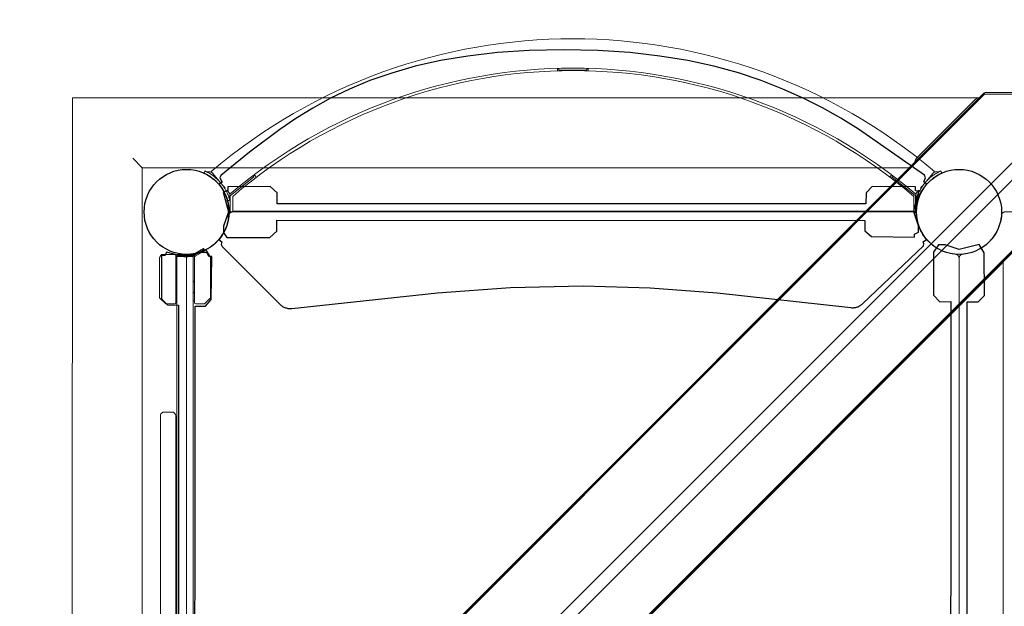
# Model space of a CAD drawing. Units: millimetres. Extents: x -2431 to 4030, y -4039 to 4685.
# Drawn here: x -216 to 1059, y 490 to 1249 of the extents above; entities that cross this region are included whole.
import ezdxf

# ---------------------------------------------------------------- set-up
doc = ezdxf.new("R2010")
doc.units = ezdxf.units.MM
doc.header["$LTSCALE"] = 500
doc.layers.add('HAGS-DIM', color=7, linetype='Continuous')
doc.layers.add('HAGS-PLAN', color=2, linetype='Continuous')
doc.styles.add('HAGS-DIM', font='txt.shx', dxfattribs={"height": 300})
doc.dimstyles.new('HAGS-DIM2', dxfattribs={"dimtxt": 300, "dimasz": 250, "dimexe": 200, "dimexo": 500, "dimgap": 50, "dimtad": 0, "dimdec": 1, "dimlfac": 0.001, "dimzin": 0, "dimdsep": 46, "dimtxsty": 'HAGS-DIM', "dimblk1": 'CLOSED', "dimblk2": 'CLOSED', "dimsah": 1, "dimcen": 2.5, "dimse1": 1, "dimse2": 1, "dimclrd": 2, "dimclre": 2, "dimclrt": 7, "dimadec": 0, "dimazin": 0, "dimtfac": 1, "dimtdec": 1, "dimtix": 1, "dimtmove": 0, "dimatfit": 3, "dimldrblk": 'CLOSED', "dimfxl": 1, "dimtolj": 1, "dimtzin": 0, "dimarcsym": 0})

# ---------------------------------------------------------------- blocks, each defined once
blk = doc.blocks.new('_CLOSED')
at = {"color": 0, "linetype": 'ByBlock'}
for p, q in [((-1, 0.1667), (0, 0)), ((-1, 0.1667), (-1, -0.1667)), ((0, 0), (-1, -0.1667)), ((0, 0), (-1, 0))]:
    blk.add_line(p, q, dxfattribs=at)
blk = doc.blocks.new('*D18')
at = {"layer": 'DEFPOINTS', "color": 0, "transparency": 16777216}
for p in [(1453.2, 3289.6), (-2233.7, -4038.8), (1515.8, -4038.8)]:
    blk.add_point(p, dxfattribs=at)
at = {"layer": 'HAGS-DIM', "color": 2, "lineweight": -2, "transparency": 16777216}
for p, q in [((-2233.7, 3039.6), (-2233.7, 500.2)), ((-2233.7, -3788.8), (-2233.7, -199.8))]:
    blk.add_line(p, q, dxfattribs=at)
at = {"layer": 'HAGS-DIM', "color": 2, "lineweight": -2, "transparency": 16777216, "xscale": 250, "yscale": 250, "zscale": 250}
for p, rotation in [((-2233.7, 3289.6), 90), ((-2233.7, -4038.8), 270)]:
    blk.add_blockref('_CLOSED', p, dxfattribs=dict(at, rotation=rotation))
at = {"layer": 'HAGS-DIM', "color": 7, "transparency": 16777216, "insert": (-2233.7, 150.2), "char_height": 300, "attachment_point": 5, "rotation": 90, "style": 'HAGS-DIM'}
blk.add_mtext('\\A1;7.3', dxfattribs=at)
blk = doc.blocks.new('*D19')
at = {"layer": 'DEFPOINTS', "color": 0, "transparency": 16777216}
for p in [(4029.5, 4488.4), (4029.5, 545.6), (-1596, 504.8)]:
    blk.add_point(p, dxfattribs=at)
at = {"layer": 'HAGS-DIM', "color": 2, "lineweight": -2, "transparency": 16777216}
for p, q in [((-1346, 4488.4), (832.1, 4488.4)), ((3779.5, 4488.4), (1532.1, 4488.4))]:
    blk.add_line(p, q, dxfattribs=at)
at = {"layer": 'HAGS-DIM', "color": 2, "lineweight": -2, "transparency": 16777216, "xscale": 250, "yscale": 250, "zscale": 250, "rotation": 180}
blk.add_blockref('_CLOSED', (-1596, 4488.4), dxfattribs=at)
at = {"layer": 'HAGS-DIM', "color": 2, "lineweight": -2, "transparency": 16777216, "xscale": 250, "yscale": 250, "zscale": 250}
blk.add_blockref('_CLOSED', (4029.5, 4488.4), dxfattribs=at)
at = {"layer": 'HAGS-DIM', "color": 7, "transparency": 16777216, "insert": (1182.1, 4488.4), "char_height": 300, "attachment_point": 5, "style": 'HAGS-DIM'}
blk.add_mtext('\\A1;5.6', dxfattribs=at)
blk = doc.blocks.new('*D20')
at = {"layer": 'DEFPOINTS', "color": 0, "transparency": 16777216}
for p in [(2062.9, 4066.4), (-147.4, 688.1, 3200.1), (2062.9, 688.1, 3200.1)]:
    blk.add_point(p, dxfattribs=at)
at = {"layer": 'HAGS-DIM', "color": 2, "lineweight": -2, "transparency": 16777216}
for p, q in [((102.6, 4066.4), (819.2, 4066.4)), ((1812.9, 4066.4), (1519.2, 4066.4))]:
    blk.add_line(p, q, dxfattribs=at)
at = {"layer": 'HAGS-DIM', "color": 2, "lineweight": -2, "transparency": 16777216, "xscale": 250, "yscale": 250, "zscale": 250, "rotation": 180}
blk.add_blockref('_CLOSED', (-147.4, 4066.4), dxfattribs=at)
at = {"layer": 'HAGS-DIM', "color": 2, "lineweight": -2, "transparency": 16777216, "xscale": 250, "yscale": 250, "zscale": 250}
blk.add_blockref('_CLOSED', (2062.9, 4066.4), dxfattribs=at)
at = {"layer": 'HAGS-DIM', "color": 7, "transparency": 16777216, "insert": (1169.2, 4066.4), "char_height": 300, "attachment_point": 5, "style": 'HAGS-DIM'}
blk.add_mtext('\\A1;2.2', dxfattribs=at)
blk = doc.blocks.new('*D21')
at = {"layer": 'DEFPOINTS', "color": 0, "transparency": 16777216}
for p in [(-1832.5, 1714.6), (1502, 1714.6), (1500, -1991.6, 336.5)]:
    blk.add_point(p, dxfattribs=at)
at = {"layer": 'HAGS-DIM', "color": 2, "lineweight": -2, "transparency": 16777216}
for p, q in [((-1832.5, 1464.6), (-1832.5, 493.5)), ((-1832.5, -1741.6), (-1832.5, -206.5))]:
    blk.add_line(p, q, dxfattribs=at)
at = {"layer": 'HAGS-DIM', "color": 2, "lineweight": -2, "transparency": 16777216, "xscale": 250, "yscale": 250, "zscale": 250}
for p, rotation in [((-1832.5, 1714.6), 90), ((-1832.5, -1991.6), 270)]:
    blk.add_blockref('_CLOSED', p, dxfattribs=dict(at, rotation=rotation))
at = {"layer": 'HAGS-DIM', "color": 7, "transparency": 16777216, "insert": (-1832.5, 143.5), "char_height": 300, "attachment_point": 5, "rotation": 90, "style": 'HAGS-DIM'}
blk.add_mtext('\\A1;3.7', dxfattribs=at)
blk = doc.blocks.new('8046289_top')
at = {"layer": 'HAGS-PLAN', "linetype": 'Continuous', "lineweight": 0}
for p, q in [((59.8, 1000), (940.2, 1000)), ((0, 59.8), (0, 940.2)), ((1000, 940.2), (1000, 59.8)), ((940.2, 0), (59.8, 0))]:
    blk.add_line(p, q, dxfattribs=at)
for centre, start, end in [((0, 1000), 321.961, 354.7841), ((1000, 1000), 185.2159, 218.039), ((0, 1000), 275.2159, 308.039), ((1000, 1000), 231.961, 264.7841), ((0, 0), 51.961, 84.7841), ((1000, 0), 95.2159, 128.039), ((0, 0), 5.2159, 38.039), ((1000, 0), 141.961, 174.7841)]:
    blk.add_arc(centre, 55, start, end, dxfattribs=at)
for points in [[(54.8, 995.4), (55, 998.1), (57.1, 1000), (59.8, 1000)], [(945.2, 995.4), (945, 998.1), (942.9, 1000), (940.2, 1000)], [(4.6, 945.2), (1.9, 945), (0, 942.9), (0, 940.2)], [(1000, 940.2), (1000, 942.9), (998.1, 945), (995.4, 945.2)], [(4.6, 54.8), (1.9, 55), (0, 57.1), (0, 59.8)], [(1000, 59.8), (1000, 57.1), (998.1, 55), (995.4, 54.8)], [(54.8, 4.6), (55, 1.9), (57.1, 0), (59.8, 0)], [(945.2, 4.6), (945, 1.9), (942.9, 0), (940.2, 0)]]:
    blk.add_rational_spline(points, [1, 0.823986714796, 0.823986714796, 1], degree=3, dxfattribs=at)
for points in [[(54.8, 995), (54.8, 995.1), (54.8, 995.3), (54.8, 995.4)], [(945.2, 995.4), (945.2, 995.3), (945.2, 995.1), (945.2, 995)], [(4.6, 945.2), (4.7, 945.2), (4.9, 945.2), (5, 945.2)], [(995, 945.2), (995.1, 945.2), (995.3, 945.2), (995.4, 945.2)], [(5, 54.8), (4.9, 54.8), (4.7, 54.8), (4.6, 54.8)], [(995.4, 54.8), (995.3, 54.8), (995.1, 54.8), (995, 54.8)], [(54.8, 4.6), (54.8, 4.7), (54.8, 4.9), (54.8, 5)], [(945.2, 5), (945.2, 4.9), (945.2, 4.7), (945.2, 4.6)]]:
    blk.add_open_spline(points, degree=3, dxfattribs=at)
for points, knots in [([(33.9, 956.7), (34.5, 957.2), (35.1, 957.6), (35.9, 958.4), (36.2, 958.6), (36.7, 959), (37, 959.3), (37.4, 959.7), (37.7, 959.9), (38.1, 960.3), (38.2, 960.5), (38.6, 960.8), (38.7, 960.9), (38.8, 961), (38.8, 961.1), (38.9, 961.1), (38.9, 961.1), (38.9, 961.1)], [0, 0, 0, 0, 0.002283218, 0.002283218, 0.003424826, 0.003424826, 0.004566435, 0.004566435, 0.005708044, 0.005708044, 0.006849653, 0.006849653, 0.007991262, 0.007991262, 0.008562066, 0.008562066, 0.00913287, 0.00913287, 0.00913287, 0.00913287]), ([(38.9, 961.1), (38.9, 961.1), (38.9, 961.2), (39.1, 961.3), (39.1, 961.3), (39.2, 961.5), (39.3, 961.5), (39.4, 961.7), (39.5, 961.8), (39.7, 961.9), (39.8, 962), (40.1, 962.3), (40.3, 962.6), (40.9, 963.3), (41.4, 963.8), (42.1, 964.6), (42.4, 964.9), (42.8, 965.5), (43.1, 965.8), (43.3, 966.1)], [0, 0, 0, 0, 0.001143345, 0.001143345, 0.001715018, 0.001715018, 0.00228669, 0.00228669, 0.002858363, 0.002858363, 0.003430036, 0.003430036, 0.004573381, 0.004573381, 0.006860071, 0.006860071, 0.008003416, 0.008003416, 0.009146761, 0.009146761, 0.009146761, 0.009146761]), ([(956.7, 966.1), (957.2, 965.5), (957.6, 964.9), (958.4, 964.1), (958.6, 963.8), (959, 963.3), (959.3, 963), (959.7, 962.6), (959.9, 962.3), (960.3, 961.9), (960.5, 961.8), (960.8, 961.4), (960.9, 961.3), (961, 961.2), (961.1, 961.2), (961.1, 961.1), (961.1, 961.1), (961.1, 961.1)], [0, 0, 0, 0, 0.002283218, 0.002283218, 0.003424826, 0.003424826, 0.004566435, 0.004566435, 0.005708044, 0.005708044, 0.006849653, 0.006849653, 0.007991262, 0.007991262, 0.008562066, 0.008562066, 0.00913287, 0.00913287, 0.00913287, 0.00913287]), ([(961.1, 961.1), (961.1, 961.1), (961.2, 961.1), (961.3, 960.9), (961.3, 960.9), (961.5, 960.8), (961.5, 960.7), (961.7, 960.6), (961.8, 960.5), (961.9, 960.3), (962, 960.2), (962.3, 959.9), (962.6, 959.7), (963.3, 959.1), (963.8, 958.6), (964.6, 957.9), (964.9, 957.6), (965.5, 957.2), (965.8, 956.9), (966.1, 956.7)], [0, 0, 0, 0, 0.001143345, 0.001143345, 0.001715018, 0.001715018, 0.00228669, 0.00228669, 0.002858363, 0.002858363, 0.003430036, 0.003430036, 0.004573381, 0.004573381, 0.006860071, 0.006860071, 0.008003416, 0.008003416, 0.009146761, 0.009146761, 0.009146761, 0.009146761]), ([(38.9, 38.9), (38.9, 38.9), (38.8, 38.9), (38.7, 39.1), (38.7, 39.1), (38.5, 39.2), (38.5, 39.3), (38.3, 39.4), (38.2, 39.5), (38.1, 39.7), (38, 39.8), (37.7, 40.1), (37.4, 40.3), (36.7, 40.9), (36.2, 41.4), (35.4, 42.1), (35.1, 42.4), (34.5, 42.8), (34.2, 43.1), (33.9, 43.3)], [0, 0, 0, 0, 0.001143345, 0.001143345, 0.001715018, 0.001715018, 0.00228669, 0.00228669, 0.002858363, 0.002858363, 0.003430036, 0.003430036, 0.004573381, 0.004573381, 0.006860071, 0.006860071, 0.008003416, 0.008003416, 0.009146761, 0.009146761, 0.009146761, 0.009146761]), ([(43.3, 33.9), (42.8, 34.5), (42.4, 35.1), (41.6, 35.9), (41.4, 36.2), (41, 36.7), (40.7, 37), (40.3, 37.4), (40.1, 37.7), (39.7, 38.1), (39.5, 38.2), (39.2, 38.6), (39.1, 38.7), (39, 38.8), (38.9, 38.8), (38.9, 38.9), (38.9, 38.9), (38.9, 38.9)], [0, 0, 0, 0, 0.002283218, 0.002283218, 0.003424826, 0.003424826, 0.004566435, 0.004566435, 0.005708044, 0.005708044, 0.006849653, 0.006849653, 0.007991262, 0.007991262, 0.008562066, 0.008562066, 0.00913287, 0.00913287, 0.00913287, 0.00913287]), ([(961.1, 38.9), (961.1, 38.9), (961.1, 38.8), (960.9, 38.7), (960.9, 38.7), (960.8, 38.5), (960.7, 38.5), (960.6, 38.3), (960.5, 38.2), (960.3, 38.1), (960.2, 38), (959.9, 37.7), (959.7, 37.4), (959.1, 36.7), (958.6, 36.2), (957.9, 35.4), (957.6, 35.1), (957.2, 34.5), (956.9, 34.2), (956.7, 33.9)], [0, 0, 0, 0, 0.001143345, 0.001143345, 0.001715018, 0.001715018, 0.00228669, 0.00228669, 0.002858363, 0.002858363, 0.003430036, 0.003430036, 0.004573381, 0.004573381, 0.006860071, 0.006860071, 0.008003416, 0.008003416, 0.009146761, 0.009146761, 0.009146761, 0.009146761]), ([(966.1, 43.3), (965.5, 42.8), (964.9, 42.4), (964.1, 41.6), (963.8, 41.4), (963.3, 41), (963, 40.7), (962.6, 40.3), (962.3, 40.1), (961.9, 39.7), (961.8, 39.5), (961.4, 39.2), (961.3, 39.1), (961.2, 39), (961.2, 38.9), (961.1, 38.9), (961.1, 38.9), (961.1, 38.9)], [0, 0, 0, 0, 0.002283218, 0.002283218, 0.003424826, 0.003424826, 0.004566435, 0.004566435, 0.005708044, 0.005708044, 0.006849653, 0.006849653, 0.007991262, 0.007991262, 0.008562066, 0.008562066, 0.00913287, 0.00913287, 0.00913287, 0.00913287])]:
    blk.add_open_spline(points, degree=3, knots=knots, dxfattribs=at)
blk = doc.blocks.new('8046773_top')
at = {"layer": 'HAGS-PLAN', "linetype": 'Continuous', "lineweight": 0}
for p, q in [((943.5, 0), (56.5, 0)), ((56.5, 0), (56.5, -20.7)), ((58.7, -0.8), (940.3, -0.8)), ((58.7, -20.1), (58.7, -0.8)), ((940.3, -0.8), (940.3, -20.1)), ((943.5, -20.7), (943.5, 0)), ((56.3, -23.2), (52, -28.3)), ((87.2, -45.2), (56.5, -20.7)), ((943.5, -20.7), (912.8, -45.2)), ((948, -28.3), (943.7, -23.2)), ((954.7, -36.2), (954.7, -36.2)), ((954.9, -36.5), (954.9, -36.5)), ((42.2, -39.9), (31.8, -52.2)), ((43.3, -38.6), (43.3, -38.6)), ((43.4, -38.5), (43.4, -38.5)), ((87.2, -45.2), (86.2, -46.6)), ((912.8, -45.2), (913.8, -46.6)), ((968.2, -52.2), (957.8, -39.9)), ((518, -183.5), (482, -183.5)), ((482, -183.5), (482, -185.3)), ((518, -183.5), (518, -185.3))]:
    blk.add_line(p, q, dxfattribs=at)
for centre, radius, start, end in [((500, 500), 686, 229.7038, 310.2962), ((499.5, 495.4), 678.3, 229.4689, 310.5311), ((500, 500.5), 686, 232.8959, 233.063), ((147.7, -92.9), 75, 140.4552, 143.063), ((852.3, -92.9), 75, 36.937, 40.0188), ((500, 500.5), 686, 306.937, 307.1041), ((500, 500), 724, 229.7038, 310.2962), ((405, -183), 75, 358.3293, 0.3848), ((500, 500.5), 686, 268.3293, 268.4964), ((500, 500.5), 686, 271.5036, 271.6707), ((595, -183), 75, 179.5921, 181.6707)]:
    blk.add_arc(centre, radius, start, end, dxfattribs=at)
for points, knots in [([(50.8, -21), (49.7, -23.7), (48.4, -26.3), (46.1, -30), (45.3, -31.2), (43.6, -33.5), (42.7, -34.7), (40.8, -36.9), (39.8, -37.9), (38.3, -39.5), (37.8, -40), (36.9, -40.7), (36.7, -41), (36.3, -41.4), (36.1, -41.5), (35.9, -41.7), (35.8, -41.7), (35.7, -41.8), (35.7, -41.8), (35.7, -41.9), (35.6, -41.9), (35.6, -41.9), (35.6, -41.9), (35.6, -41.9), (35.6, -41.9), (34.7, -42.7), (33.7, -43.5), (31.4, -45.2), (30.1, -46.1), (28.6, -47)], [0, 0, 0, 0, 0.25, 0.25, 0.375, 0.375, 0.5, 0.5, 0.625, 0.625, 0.6875, 0.6875, 0.71875, 0.71875, 0.734375, 0.734375, 0.742188, 0.742188, 0.746094, 0.746094, 0.748047, 0.748047, 0.749023, 0.749023, 0.75, 0.75, 0.875, 0.875, 1, 1, 1, 1]), ([(53.6, -22.2), (52.4, -25), (51, -27.7), (48.6, -31.6), (47.8, -32.9), (46.4, -34.7), (46, -35.4), (45, -36.6), (44.6, -37.1), (43.1, -38.9), (42, -40), (40.4, -41.6), (39.8, -42.2), (39, -43), (38.5, -43.4), (38, -43.8), (37.8, -44), (37.6, -44.1), (37.6, -44.2), (37.5, -44.2), (37.5, -44.2), (37.5, -44.2), (37.5, -44.2), (36.6, -45), (35.5, -45.9), (33.1, -47.7), (31.7, -48.6), (30.2, -49.5)], [0, 0, 0, 0, 0.25, 0.25, 0.375, 0.375, 0.4375, 0.4375, 0.5, 0.5, 0.625, 0.625, 0.6875, 0.6875, 0.71875, 0.734375, 0.742187, 0.746094, 0.748047, 0.749023, 0.749512, 0.749512, 0.75, 0.75, 0.875, 0.875, 1, 1, 1, 1]), ([(53.1, -14.4), (53.1, -14.5), (53, -14.6), (52.9, -15.1), (52.8, -15.3), (52.7, -15.8), (52.6, -16), (52.4, -16.6), (52.3, -16.9), (52.2, -17.5), (52.1, -17.6), (52, -17.9), (52, -18), (51.9, -18.2), (51.9, -18.2), (51.9, -18.3), (51.9, -18.3), (51.8, -18.4), (51.8, -18.4), (51.8, -18.4), (51.8, -18.4), (51.8, -18.4), (51.8, -18.4), (51.6, -19), (51.3, -19.9), (50.8, -21)], [0, 0, 0, 0, 0.25, 0.25, 0.375, 0.375, 0.5, 0.5, 0.625, 0.625, 0.6875, 0.6875, 0.71875, 0.71875, 0.734375, 0.734375, 0.742188, 0.742188, 0.746094, 0.746094, 0.748047, 0.748047, 0.75, 0.75, 1, 1, 1, 1]), ([(52.4, -16.8), (52.4, -16.9), (52.3, -17), (52.2, -17.3), (52.2, -17.5), (52.1, -17.7)], [0.6257206, 0.6257206, 0.6257206, 0.6257206, 0.6875, 0.6875, 0.7499936, 0.7499936, 0.7499936, 0.7499936]), ([(52.1, -17.7), (52.1, -17.5), (52.2, -17.4), (52.3, -17.1), (52.3, -17), (52.3, -16.9), (52.4, -16.9), (52.4, -16.8), (52.4, -16.8), (52.4, -16.8), (52.4, -16.8), (52.4, -16.8)], [0, 0, 0, 0, 1.441723, 1.441723, 3.008613, 3.008613, 3.530678, 3.530678, 3.87871, 3.87871, 3.971838, 3.971838, 3.971838, 3.971838]), ([(56, -15.2), (56, -15.3), (55.9, -15.4), (55.8, -15.9), (55.7, -16.1), (55.6, -16.6), (55.5, -16.9), (55.3, -17.5), (55.2, -17.9), (55, -18.4), (54.9, -18.6), (54.8, -18.9), (54.8, -19.1), (54.7, -19.2), (54.7, -19.3), (54.7, -19.4), (54.7, -19.4), (54.7, -19.4), (54.6, -19.4), (54.4, -20.1), (54.1, -21), (53.6, -22.2)], [0, 0, 0, 0, 0.25, 0.25, 0.375, 0.375, 0.5, 0.5, 0.625, 0.625, 0.6875, 0.6875, 0.71875, 0.734375, 0.742187, 0.746094, 0.748047, 0.748047, 0.75, 0.75, 1, 1, 1, 1]), ([(55.4, -19.4), (55.7, -20), (55.8, -20.6), (55.9, -21.9), (55.9, -22.6), (55.6, -23.7), (55.3, -24.3), (55.1, -24.7)], [0, 0, 0, 0, 1.944661, 1.944661, 3.895188, 3.895188, 5.513289, 5.513289, 5.513289, 5.513289]), ([(55.3, -17.4), (55.3, -17.4), (55.3, -17.4), (55.3, -17.4), (55.3, -17.4), (55.3, -17.4), (55.3, -17.4), (55.3, -17.4), (55.3, -17.4), (55.3, -17.4), (55.3, -17.4), (55.3, -17.4), (55.3, -17.4), (55.3, -17.4), (55.3, -17.4), (55.3, -17.4), (55.3, -17.4), (55.3, -17.4), (55.3, -17.5), (55.2, -17.8), (55.2, -18.1), (55.2, -18.8), (55.3, -19.1), (55.4, -19.4)], [1.807665, 1.807665, 1.807665, 1.807665, 1.829897, 1.829897, 1.925054, 1.925054, 1.973237, 1.973237, 1.985442, 1.985442, 1.991571, 1.991571, 1.994585, 1.994585, 2.00062, 2.00062, 2.045786, 2.045786, 2.105909, 2.105909, 3.081171, 3.081171, 4.053534, 4.053534, 4.053534, 4.053534]), ([(946.4, -22.2), (946, -21.1), (945.6, -20.2), (945.2, -19), (945.1, -18.6), (944.9, -18), (944.8, -17.9), (944.7, -17.6), (944.7, -17.5), (944.7, -17.4), (944.6, -17.3), (944.6, -17.2), (944.5, -16.9), (944.4, -16.6), (944.3, -16.2), (944.3, -16.1), (944.2, -16), (944.2, -15.9), (944.2, -15.8), (944.2, -15.8), (944.2, -15.7), (944.2, -15.7), (944.2, -15.7), (944.2, -15.7), (944.1, -15.5), (944.1, -15.3), (944, -15.2)], [0, 0, 0, 0, 0.25, 0.25, 0.375, 0.375, 0.4375, 0.4375, 0.46875, 0.484375, 0.484375, 0.5, 0.5, 0.625, 0.625, 0.6875, 0.6875, 0.71875, 0.734375, 0.742187, 0.746094, 0.748047, 0.748047, 0.75, 0.75, 1, 1, 1, 1]), ([(944.9, -24.7), (944.9, -24.6), (944.8, -24.5), (944.5, -23.8), (944.3, -23.2), (944.1, -21.9), (944.1, -21.2), (944.3, -20.2), (944.4, -19.8), (944.6, -19.4)], [1.063228, 1.063228, 1.063228, 1.063228, 1.403657, 1.403657, 3.35323, 3.35323, 5.324147, 5.324147, 6.580785, 6.580785, 6.580785, 6.580785]), ([(944.6, -19.4), (944.7, -19.1), (944.8, -18.8), (944.8, -18.1), (944.8, -17.8), (944.7, -17.5), (944.7, -17.4), (944.7, -17.4), (944.7, -17.4), (944.7, -17.4), (944.7, -17.4), (944.7, -17.4), (944.7, -17.4), (944.7, -17.4), (944.7, -17.4), (944.7, -17.4), (944.7, -17.4), (944.7, -17.4), (944.7, -17.4), (944.7, -17.4), (944.7, -17.4), (944.7, -17.4), (944.7, -17.4), (944.7, -17.4)], [0, 0, 0, 0, 0.972345, 0.972345, 1.947608, 1.947608, 2.00773, 2.00773, 2.052896, 2.052896, 2.058931, 2.058931, 2.061945, 2.061945, 2.068074, 2.068074, 2.08028, 2.08028, 2.128463, 2.128463, 2.223448, 2.223448, 2.24587, 2.24587, 2.24587, 2.24587]), ([(969.8, -49.5), (967.2, -48), (964.8, -46.2), (961.3, -43.2), (960.1, -42.2), (958.5, -40.5), (958, -40), (956.9, -38.9), (956.4, -38.3), (954.9, -36.6), (954, -35.4), (952.6, -33.5), (952.2, -32.8), (951.5, -31.9), (951.2, -31.4), (950.9, -30.8), (950.7, -30.5), (950.6, -30.4), (950.5, -30.3), (950.5, -30.3), (950.5, -30.3), (950.5, -30.2), (950.5, -30.2), (949.9, -29.2), (949.2, -28), (947.8, -25.3), (947.1, -23.8), (946.4, -22.2)], [0, 0, 0, 0, 0.25, 0.25, 0.375, 0.375, 0.4375, 0.4375, 0.5, 0.5, 0.625, 0.625, 0.6875, 0.6875, 0.71875, 0.734375, 0.742187, 0.746094, 0.748047, 0.749023, 0.749512, 0.749512, 0.75, 0.75, 0.875, 0.875, 1, 1, 1, 1]), ([(949.2, -21), (948.8, -20), (948.4, -19.2), (948, -18), (947.9, -17.6), (947.7, -17.1), (947.7, -16.9), (947.6, -16.7), (947.6, -16.6), (947.5, -16.5), (947.5, -16.4), (947.4, -16), (947.3, -15.7), (947.2, -15.4), (947.2, -15.3), (947.1, -15.1), (947.1, -15.1), (947.1, -15), (947.1, -15), (947.1, -15), (947.1, -15), (947.1, -14.9), (947.1, -14.9), (947.1, -14.9), (947.1, -14.9), (947.1, -14.9), (947.1, -14.9), (947, -14.7), (946.9, -14.5), (946.9, -14.4)], [0, 0, 0, 0, 0.25, 0.25, 0.375, 0.375, 0.4375, 0.4375, 0.46875, 0.46875, 0.5, 0.5, 0.625, 0.625, 0.6875, 0.6875, 0.71875, 0.71875, 0.734375, 0.734375, 0.742188, 0.742188, 0.746094, 0.746094, 0.748047, 0.748047, 0.75, 0.75, 1, 1, 1, 1]), ([(947.6, -16.8), (947.6, -16.8), (947.6, -16.8), (947.6, -16.8), (947.6, -16.8), (947.6, -16.9), (947.7, -16.9), (947.7, -17), (947.7, -17.1), (947.9, -17.6), (948, -17.9), (948.2, -18.4)], [0, 0, 0, 0, 0.115657, 0.115657, 0.462633, 0.462633, 0.983114, 0.983114, 2.545245, 2.545245, 6.062484, 6.062484, 6.062484, 6.062484]), ([(948.9, -20.3), (948.7, -19.9), (948.6, -19.5), (948.4, -19), (948.3, -18.8), (948.3, -18.7)], [0.0438645, 0.0438645, 0.0438645, 0.0438645, 0.125, 0.125, 0.1577969, 0.1577969, 0.1577969, 0.1577969]), ([(948.3, -18.7), (948.3, -18.9), (948.4, -19), (948.5, -19.4), (948.7, -19.7), (948.9, -20.4), (949, -20.7), (949.2, -21)], [0.844639, 0.844639, 0.844639, 0.844639, 0.875, 0.875, 0.9375, 0.9375, 0.9966489, 0.9966489, 0.9966489, 0.9966489]), ([(971.4, -47), (968.9, -45.5), (966.6, -43.8), (963.3, -41), (962.2, -40), (960.1, -37.9), (959.2, -36.9), (957.3, -34.7), (956.4, -33.5), (955.1, -31.7), (954.7, -31.1), (954.1, -30.2), (953.8, -29.9), (953.6, -29.5), (953.5, -29.3), (953.3, -29.1), (953.3, -29), (953.2, -28.9), (953.2, -28.8), (953.1, -28.8), (953.1, -28.8), (953.1, -28.7), (953.1, -28.7), (953.1, -28.7), (953.1, -28.7), (952.5, -27.7), (951.8, -26.6), (950.5, -24), (949.8, -22.6), (949.2, -21)], [0, 0, 0, 0, 0.25, 0.25, 0.375, 0.375, 0.5, 0.5, 0.625, 0.625, 0.6875, 0.6875, 0.71875, 0.71875, 0.734375, 0.734375, 0.742188, 0.742188, 0.746094, 0.746094, 0.748047, 0.748047, 0.749023, 0.749023, 0.75, 0.75, 0.875, 0.875, 1, 1, 1, 1]), ([(44.1, -37.7), (43.6, -38.2), (43.2, -38.8), (42.3, -39.8), (41.9, -40.3), (41, -41.2), (40.6, -41.7), (39.9, -42.6), (39.5, -43.1), (38.8, -43.9), (38.4, -44.3), (37.7, -45.1), (37.4, -45.5), (36.6, -46.5), (36.1, -47.1), (35.6, -47.6)], [-0.00004689, -0.00004689, -0.00004689, -0.00004689, 0.00203777, 0.00203777, 0.00412244, 0.00412244, 0.0062071, 0.0062071, 0.00829176, 0.00829176, 0.01037642, 0.01037642, 0.01246109, 0.01246109, 0.01663041, 0.01663041, 0.01663041, 0.01663041]), ([(50, -30.8), (49.8, -31), (49.6, -31.3), (49.4, -31.5), (49.2, -31.7), (49.1, -31.8), (48.6, -32.4), (48.1, -33), (47.4, -33.8), (47, -34.3), (46.9, -34.4), (46.8, -34.6), (46.7, -34.6), (45.8, -35.7), (45, -36.7), (44.1, -37.7)], [0.3840623, 0.3840623, 0.3840623, 0.3840623, 0.4375, 0.46875, 0.46875, 0.5, 0.5, 0.625, 0.6875, 0.71875, 0.734375, 0.734375, 0.75, 0.75, 1, 1, 1, 1]), ([(955.9, -37.7), (955.5, -37.2), (955.1, -36.7), (954.2, -35.7), (953.8, -35.2), (952.9, -34.2), (952.5, -33.7), (951.7, -32.8), (951.4, -32.4), (950.7, -31.6), (950.3, -31.2), (950, -30.8)], [-0.00004689, -0.00004689, -0.00004689, -0.00004689, 0.00203777, 0.00203777, 0.00412244, 0.00412244, 0.0062071, 0.0062071, 0.00829176, 0.00829176, 0.01019661, 0.01019661, 0.01019661, 0.01019661]), ([(964.4, -47.6), (963.9, -47.1), (963.2, -46.2), (962.1, -44.9), (961.5, -44.2), (961.2, -43.9), (961.1, -43.7), (961, -43.6), (960.5, -43.1), (960, -42.4), (959.3, -41.6), (958.9, -41.2), (958.7, -41), (958.6, -40.9), (958.6, -40.8), (957.7, -39.8), (956.8, -38.8), (955.9, -37.7)], [0, 0, 0, 0, 0.25, 0.375, 0.4375, 0.46875, 0.46875, 0.5, 0.5, 0.625, 0.6875, 0.71875, 0.734375, 0.734375, 0.75, 0.75, 1, 1, 1, 1]), ([(28.6, -47), (27.7, -47.5), (26.9, -48), (25.8, -48.6), (25.4, -48.8), (24.9, -49), (24.8, -49.1), (24.6, -49.2), (24.5, -49.2), (24.4, -49.3), (24.3, -49.3), (23.9, -49.5), (23.7, -49.6), (23.3, -49.8), (23.2, -49.8), (23.1, -49.9), (23.1, -49.9), (23, -50), (23, -50), (22.9, -50), (22.9, -50), (22.9, -50), (22.9, -50), (22.9, -50), (22.9, -50), (22.9, -50), (22.9, -50), (22.7, -50.1), (22.5, -50.2), (22.4, -50.2)], [0, 0, 0, 0, 0.25, 0.25, 0.375, 0.375, 0.4375, 0.4375, 0.46875, 0.46875, 0.5, 0.5, 0.625, 0.625, 0.6875, 0.6875, 0.71875, 0.71875, 0.734375, 0.734375, 0.742188, 0.742188, 0.746094, 0.746094, 0.748047, 0.748047, 0.75, 0.75, 1, 1, 1, 1]), ([(30.2, -49.5), (29.2, -50.1), (28.3, -50.6), (27.2, -51.2), (26.8, -51.4), (26.3, -51.7), (26.1, -51.8), (25.9, -51.9), (25.8, -51.9), (25.7, -52), (25.6, -52), (25.6, -52.1), (25.2, -52.2), (25, -52.4), (24.6, -52.5), (24.5, -52.6), (24.4, -52.6), (24.3, -52.7), (24.2, -52.7), (24.2, -52.7), (24.2, -52.7), (24.2, -52.7), (24.2, -52.7), (24.1, -52.7), (23.9, -52.8), (23.7, -52.9), (23.7, -53)], [0, 0, 0, 0, 0.25, 0.25, 0.375, 0.375, 0.4375, 0.4375, 0.46875, 0.484375, 0.484375, 0.5, 0.5, 0.625, 0.625, 0.6875, 0.6875, 0.71875, 0.734375, 0.742187, 0.746094, 0.748047, 0.748047, 0.75, 0.75, 1, 1, 1, 1]), ([(26.5, -48.2), (26.6, -48.1), (26.7, -48.1), (27.1, -47.9), (27.4, -47.7), (28, -47.4), (28.3, -47.2), (28.6, -47)], [0.844639, 0.844639, 0.844639, 0.844639, 0.875, 0.875, 0.9375, 0.9375, 0.9966489, 0.9966489, 0.9966489, 0.9966489]), ([(28, -47.4), (27.6, -47.6), (27.2, -47.8), (26.7, -48.1), (26.6, -48.1), (26.5, -48.2)], [0.0438645, 0.0438645, 0.0438645, 0.0438645, 0.125, 0.125, 0.1577969, 0.1577969, 0.1577969, 0.1577969]), ([(33.7, -49.9), (33.5, -50), (33.4, -50.2), (33, -50.5), (32.8, -50.7), (32.1, -51.2), (31.5, -51.5), (30.3, -51.9), (29.6, -52), (28.5, -51.9), (28.1, -51.9), (27.7, -51.8)], [0, 0, 0, 0, 0.706693, 0.706693, 1.403657, 1.403657, 3.35323, 3.35323, 5.324147, 5.324147, 6.580785, 6.580785, 6.580785, 6.580785]), ([(35.6, -47.6), (35, -48.3), (34.5, -48.9), (34.1, -49.4), (34, -49.4), (33.9, -49.6), (33.8, -49.7), (33.7, -49.8), (33.7, -49.9), (33.7, -49.9)], [0, 0, 0, 0, 0.00610548, 0.00610548, 0.00763185, 0.00763185, 0.00915822, 0.00915822, 0.01220175, 0.01220175, 0.01220175, 0.01220175]), ([(966.3, -49.9), (966.3, -49.9), (966.3, -49.9), (966.3, -49.9), (966.3, -49.8), (966.1, -49.6), (966, -49.4), (965.5, -48.9), (965, -48.3), (964.4, -47.6)], [0.01220175, 0.01220175, 0.01220175, 0.01220175, 0.01221097, 0.01221097, 0.01526371, 0.01526371, 0.01831645, 0.01831645, 0.02442193, 0.02442193, 0.02442193, 0.02442193]), ([(972.3, -51.8), (971.7, -51.9), (971, -52), (969.7, -51.9), (969.1, -51.7), (967.9, -51.2), (967.3, -50.8), (966.7, -50.2), (966.5, -50), (966.3, -49.9)], [0, 0, 0, 0, 1.944661, 1.944661, 3.895188, 3.895188, 5.845502, 5.845502, 6.575098, 6.575098, 6.575098, 6.575098]), ([(976.3, -53), (976.3, -52.9), (976.1, -52.9), (975.7, -52.7), (975.5, -52.6), (975, -52.3), (974.8, -52.2), (974.2, -51.9), (973.8, -51.8), (973.3, -51.5), (973.1, -51.4), (972.9, -51.3), (972.7, -51.2), (972.6, -51.1), (972.5, -51), (972.4, -51), (972.4, -51), (972.4, -51), (972.4, -51), (971.8, -50.7), (970.9, -50.2), (969.8, -49.5)], [0, 0, 0, 0, 0.25, 0.25, 0.375, 0.375, 0.5, 0.5, 0.625, 0.625, 0.6875, 0.6875, 0.71875, 0.734375, 0.742187, 0.746094, 0.748047, 0.748047, 0.75, 0.75, 1, 1, 1, 1]), ([(977.6, -50.2), (977.5, -50.2), (977.4, -50.1), (976.9, -49.9), (976.7, -49.8), (976.3, -49.6), (976.1, -49.5), (975.5, -49.2), (975.2, -49.1), (974.7, -48.8), (974.5, -48.7), (974.3, -48.6), (974.2, -48.6), (974, -48.5), (974, -48.5), (973.9, -48.4), (973.9, -48.4), (973.9, -48.4), (973.9, -48.4), (973.8, -48.4), (973.8, -48.4), (973.8, -48.4), (973.8, -48.4), (973.2, -48.1), (972.4, -47.6), (971.4, -47)], [0, 0, 0, 0, 0.25, 0.25, 0.375, 0.375, 0.5, 0.5, 0.625, 0.625, 0.6875, 0.6875, 0.71875, 0.71875, 0.734375, 0.734375, 0.742188, 0.742188, 0.746094, 0.746094, 0.748047, 0.748047, 0.75, 0.75, 1, 1, 1, 1]), ([(975.4, -49.2), (975.3, -49.1), (975.2, -49.1), (974.9, -48.9), (974.7, -48.8), (974.5, -48.7)], [0.6257206, 0.6257206, 0.6257206, 0.6257206, 0.6875, 0.6875, 0.7499936, 0.7499936, 0.7499936, 0.7499936]), ([(27.7, -51.8), (27.4, -51.7), (27.1, -51.7), (26.4, -51.7), (26.1, -51.8), (25.8, -52), (25.7, -52), (25.7, -52), (25.7, -52), (25.7, -52), (25.7, -52), (25.7, -52), (25.7, -52), (25.7, -52), (25.7, -52), (25.7, -52), (25.7, -52), (25.7, -52), (25.7, -52), (25.7, -52), (25.7, -52), (25.7, -52), (25.7, -52), (25.7, -52)], [0, 0, 0, 0, 0.972345, 0.972345, 1.947608, 1.947608, 2.00773, 2.00773, 2.052896, 2.052896, 2.058931, 2.058931, 2.061945, 2.061945, 2.068074, 2.068074, 2.08028, 2.08028, 2.128463, 2.128463, 2.223448, 2.223448, 2.24587, 2.24587, 2.24587, 2.24587]), ([(974.3, -52), (974.3, -52), (974.3, -52), (974.3, -52), (974.3, -52), (974.3, -52), (974.3, -52), (974.3, -52), (974.3, -52), (974.3, -52), (974.3, -52), (974.3, -52), (974.3, -52), (974.3, -52), (974.3, -52), (974.3, -52), (974.3, -52), (974.3, -52), (974.2, -52), (973.9, -51.8), (973.6, -51.7), (972.9, -51.7), (972.6, -51.7), (972.3, -51.8)], [1.807665, 1.807665, 1.807665, 1.807665, 1.829897, 1.829897, 1.925054, 1.925054, 1.973237, 1.973237, 1.985442, 1.985442, 1.991571, 1.991571, 1.994585, 1.994585, 2.00062, 2.00062, 2.045786, 2.045786, 2.105909, 2.105909, 3.081171, 3.081171, 4.053534, 4.053534, 4.053534, 4.053534])]:
    blk.add_open_spline(points, degree=3, knots=knots, dxfattribs=at)
for points, degree in [([(52.4, -16.8), (52.4, -16.8), (52.4, -16.8), (52.4, -16.8)], 3), ([(53.1, -14.4), (54, -14.7), (55, -15), (56, -15.2)], 3), ([(946.9, -14.4), (944, -15.2)], 1), ([(22.4, -50.2), (23.7, -53)], 1), ([(974.5, -48.7), (974.8, -48.9), (975.2, -49.1), (975.4, -49.2)], 3), ([(975.3, -49.2), (975.3, -49.2), (975.4, -49.2), (975.4, -49.2)], 3), ([(977.6, -50.2), (977.2, -51.1), (976.7, -52), (976.3, -53)], 3)]:
    blk.add_open_spline(points, degree=degree, dxfattribs=at)
blk = doc.blocks.new('Affärsdisk_Top')
at = {"layer": 'HAGS-PLAN', "color": 2, "true_color": 0xffff00}
blk.add_lwpolyline([(916.4, 35.3), (912.3, 38.6), (913, 41.8), (911.9, 44.6), (837, 119.3), (836.2, 120), (835.4, 120.7), (834.6, 121.4), (833.7, 121.9), (832.8, 122.5), (831.9, 122.9), (830.9, 123.3), (829.9, 123.7), (828.9, 124), (827.9, 124.3), (826.9, 124.5), (825.9, 124.6), (824.8, 124.7), (823.7, 124.7), (822.7, 124.7), (821.6, 124.6), (632.9, 104.3), (538.6, 97.7), (444.5, 95.4), (357.7, 97.9), (271, 104.3), (97.9, 123.5), (96.8, 123.6), (95.8, 123.6), (94.7, 123.6), (93.7, 123.5), (92.6, 123.4), (91.6, 123.2), (90.6, 123), (89.6, 122.7), (88.6, 122.3), (87.7, 121.9), (86.7, 121.4), (85.8, 120.9), (84.9, 120.4), (84.1, 119.7), (83.2, 119.1), (82.4, 118.4), (3.9, 43.6), (3.3, 40.9), (4.4, 38.5), (-0.1, 35.5), (4.6, 29), (5.7, 27.2), (6.7, 25.4), (7.7, 23.5), (8.7, 21.5), (9.6, 19.4), (10.4, 17.1), (11.1, 14.7), (11.7, 12.2), (12.3, 9.5), (12.7, 6.6), (13, 3.4), (13.2, 0.1), (13.2, -3.2), (13.1, -6.4), (12.8, -9.3), (12.4, -12.1), (11.8, -14.7), (11.1, -17.1), (10.3, -19.4), (9.4, -21.6), (8.4, -23.7), (7.3, -25.7), (6.2, -27.5), (5, -29.4), (-0.2, -36.3), (3.7, -39.4), (1.3, -44.5), (2.6, -47.8), (88, -107.3), (110.8, -121.4), (134.6, -134.8), (159.6, -147.5), (186, -159.3), (213.9, -170.2), (243.6, -180.1), (275.3, -188.8), (309.2, -196.1), (345.4, -202), (384.2, -206.4), (425.7, -209.1), (470.2, -210), (514.5, -209.1), (555.6, -206.4), (593.8, -202), (629.1, -196.1), (661.9, -188.7), (692.3, -180), (720.6, -170.2), (746.9, -159.2), (771.5, -147.3), (794.6, -134.6), (816.5, -121.2), (837.2, -107.1), (876.4, -77.8), (913.8, -47.4), (914.8, -44.2), (912, -38.6), (916.2, -36.4), (911.6, -29.6), (910.5, -27.8), (909.4, -25.9), (908.4, -23.9), (907.5, -21.8), (906.7, -19.7), (905.9, -17.4), (905.2, -14.9), (904.7, -12.3), (904.2, -9.5), (903.9, -6.5), (903.7, -3.4), (903.6, 0), (903.7, 3.4), (903.9, 6.5), (904.3, 9.5), (904.7, 12.2), (905.3, 14.8), (906, 17.2), (906.8, 19.4), (907.6, 21.5), (908.6, 23.5), (909.6, 25.4), (910.6, 27.2), (911.7, 28.9), (914, 32.2)], close=True, dxfattribs=at)
blk = doc.blocks.new('8046859_top')
at = {"layer": 'HAGS-PLAN'}
blk.add_blockref('Affärsdisk_Top', (42.1, 0.3), dxfattribs=at)
blk = doc.blocks.new('8047215_top')
at = {"layer": 'HAGS-PLAN', "color": 2, "true_color": 0xffff00}
blk.add_lwpolyline([(883.4, 10.6), (121.8, 10.9), (121.8, 24.5), (113.5, 31.7), (57.8, 32.7), (57.7, 28.7), (52.4, 26), (52.4, 17.9), (58.1, 1), (58.1, -3.2), (52.1, -26), (56.5, -27.9), (56.5, -32.4), (112.3, -32.7), (120.3, -24.6), (120.6, -10.5), (200.7, -10.4), (305.9, -10.3), (698.1, -10.5), (802.7, -10.4), (882.8, -10.3), (882.8, -24.6), (891.7, -32.9), (946.6, -32.3), (946.6, -27.8), (952.5, -25.4), (945.8, -0.3), (952.2, 18.6), (952.3, 26.5), (947.9, 32.9), (892.1, 33.2), (883.3, 24.9)], close=True, dxfattribs=at)
blk = doc.blocks.new('8047248_top')
at = {"layer": 'HAGS-PLAN', "color": 2, "true_color": 0xffff00}
blk.add_lwpolyline([(883.9, 10.6), (121.8, 10.9), (121.8, 24.5), (113.5, 31.7), (57.8, 32.7), (57.7, 28.7), (52.4, 26), (52.4, 17.9), (58.1, 1), (58.1, -3.2), (52.1, -26), (56.5, -27.9), (56.5, -32.4), (112.3, -32.7), (120.3, -24.6), (120.6, -10.5), (200.7, -10.4), (305.9, -10.3), (698.1, -10.5), (802.7, -10.4), (883.6, -10.3), (883.6, -24.6), (891.7, -32.9), (947, -32.3), (957.7, -25.9), (951.4, -0.3), (957.5, 18.2), (957.3, 26.5), (947.9, 32.9), (892.1, 33.2), (883.8, 24.9)], close=True, dxfattribs=at)
blk = doc.blocks.new('8047300_top')
at = {"layer": 'HAGS-PLAN', "linetype": 'Continuous', "lineweight": 0}
for p, q in [((49.5, 25.5), (55.7, 29)), ((59.3, 31), (110.9, 31)), ((119, 23.1), (113.1, 29)), ((881, 23.1), (886.9, 29)), ((889.1, 31), (940.7, 31)), ((950.5, 25.5), (944.3, 29)), ((50.1, 23.5), (47.5, 22)), ((47.5, 22), (54.7, 9.5)), ((48.8, 22.8), (56, 10.2)), ((49.4, 24.8), (57.3, 11)), ((119.1, 22.8), (119.1, 12)), ((880.9, 22.8), (880.9, 12)), ((942.7, 11), (950.6, 24.8)), ((944, 10.2), (951.2, 22.8)), ((945.3, 9.5), (952.5, 22)), ((952.5, 22), (949.9, 23.5)), ((55, 8.5), (55, -10.5)), ((56.5, 8.5), (56.5, -10.5)), ((57.5, -12.5), (57.5, 8.5)), ((57.5, 8.5), (942.5, 8.5)), ((59.1, 10), (117.1, 10)), ((89.7, 10), (89.7, 8.5)), ((90.3, 8.5), (90.3, 10)), ((104, 10), (104, 8.5)), ((104.6, 8.5), (104.6, 10)), ((115, 10), (115, 8.5)), ((882.9, 10), (940.9, 10)), ((885, 10), (885, 8.5)), ((887, 10), (887, 8.5)), ((890.1, 8.5), (890.1, 10)), ((901.3, 10), (901.3, 8.5)), ((904.4, 8.5), (904.4, 10)), ((915.6, 10), (915.6, 8.5)), ((918.7, 8.5), (918.7, 10)), ((942.5, 8.5), (942.5, -12.5)), ((943.5, -10.5), (943.5, 8.5)), ((945, -10.5), (945, 8.5)), ((942.5, -12.5), (57.5, -12.5)), ((81.3, -12.5), (81.3, -14)), ((84.4, -14), (84.4, -12.5)), ((95.6, -12.5), (95.6, -14)), ((98.7, -14), (98.7, -12.5)), ((109.9, -12.5), (109.9, -14)), ((113, -14), (113, -12.5)), ((115, -12.5), (115, -14)), ((885, -12.5), (885, -14)), ((895.4, -12.5), (895.4, -14)), ((896, -14), (896, -12.5)), ((909.7, -12.5), (909.7, -14)), ((910.3, -14), (910.3, -12.5)), ((55, -32.4), (55, -16)), ((117, -14), (57, -14)), ((119, -16), (119, -26.8)), ((258.9, -29), (258.9, -19)), ((263.9, -14), (729.6, -14)), ((734.6, -19), (734.6, -29)), ((881, -26.8), (881, -16)), ((883, -14), (943, -14)), ((945, -16), (945, -32.4)), ((110.8, -35), (59.1, -35)), ((118.9, -27.1), (111.1, -34.9)), ((729.6, -34), (263.9, -34)), ((888.9, -34.9), (881.1, -27.1)), ((940.9, -35), (889.2, -35))]:
    blk.add_line(p, q, dxfattribs=at)
for centre, radius, start, end in [((49.8, 25), 0.5, 120, 210), ((118.6, 22.8), 0.5, 360, 45), ((881.4, 22.8), 0.5, 135, 180), ((950.2, 25), 0.5, 330, 60), ((53, 8.5), 2, 0, 30), ((53, 8.5), 3.5, 360, 30), ((59.1, 12), 3.5, 210, 270), ((60.2, 14), 4, 210, 270), ((59.1, 12), 2, 210, 270), ((117.1, 12), 2, 270, 360), ((882.9, 12), 2, 180, 270), ((939.8, 14), 4, 270, 330), ((940.9, 12), 2, 270, 330), ((940.9, 12), 3.5, 270, 330), ((947, 8.5), 3.5, 150, 180), ((947, 8.5), 2, 150, 180), ((58.5, -10.5), 3.5, 180, 270), ((58.5, -10.5), 2, 180, 240), ((941.5, -10.5), 3.5, 270, 360), ((941.5, -10.5), 2, 300, 360), ((57, -16), 2, 90, 180), ((263.9, -19), 5, 90, 180), ((729.6, -19), 5, 0, 90), ((943, -16), 2, 360, 90), ((110.8, -34.5), 0.5, 270, 315), ((118.5, -26.8), 0.5, 315, 0), ((263.9, -29), 5, 180, 270), ((729.6, -29), 5, 270, 0), ((881.5, -26.8), 0.5, 180, 225), ((889.2, -34.5), 0.5, 225, 270)]:
    blk.add_arc(centre, radius, start, end, dxfattribs=at)
for points, weights in [([(55.7, 29), (57.3, 29.9), (58.6, 30.7), (59, 30.9)], [1, 0.861778157812, 0.861778157812, 1]), ([(111.3, 30.9), (111.6, 30.5), (112.3, 29.8), (113.1, 29)], [1, 0.886227290499, 0.886227290499, 1]), ([(886.9, 29), (887.7, 29.8), (888.4, 30.5), (888.7, 30.9)], [1, 0.886227290499, 0.886227290499, 1]), ([(941, 30.9), (941.4, 30.7), (942.7, 29.9), (944.3, 29)], [1, 0.861778157812, 0.861778157812, 1]), ([(58.9, -34.9), (58.5, -34.7), (57.1, -33.9), (55.3, -32.8)], [1, 0.905645800589, 0.905645800589, 1]), ([(944.8, -32.8), (942.9, -33.9), (941.5, -34.7), (941.1, -34.9)], [1, 0.905645800589, 0.905645800589, 1])]:
    blk.add_rational_spline(points, weights, degree=3, dxfattribs=at)
for points in [[(59, 30.9), (59.1, 31), (59.2, 31), (59.3, 31)], [(110.9, 31), (111, 31), (111.2, 31), (111.3, 30.9)], [(940.7, 31), (940.8, 31), (940.9, 31), (941, 30.9)], [(55.3, -32.8), (55.1, -32.7), (55, -32.6), (55, -32.4)], [(59.1, -35), (59, -35), (59, -35), (58.9, -34.9)], [(941.1, -34.9), (941, -35), (941, -35), (940.9, -35)], [(945, -32.4), (945, -32.6), (944.9, -32.7), (944.8, -32.8)]]:
    blk.add_open_spline(points, degree=3, dxfattribs=at)
for points, knots in [([(888.7, 30.9), (888.8, 30.9), (888.8, 30.9), (889, 31), (889, 31), (889.1, 31)], [0, 0, 0, 0, 0.0004216927, 0.0004216927, 0.0008433853, 0.0008433853, 0.0008433853, 0.0008433853]), ([(117, -14), (117.2, -14), (117.3, -14), (117.6, -14.1), (117.8, -14.2), (118.2, -14.3), (118.4, -14.5), (118.7, -14.9), (118.8, -15.1), (118.9, -15.4), (119, -15.6), (119, -15.8), (119, -15.9), (119, -16)], [0, 0, 0, 0, 0.000533583, 0.000533583, 0.001067166, 0.001067166, 0.002134332, 0.002134332, 0.003201497, 0.003201497, 0.00373508, 0.00373508, 0.004268663, 0.004268663, 0.004268663, 0.004268663]), ([(881, -16), (881, -15.9), (881, -15.8), (881, -15.6), (881.1, -15.4), (881.2, -15.1), (881.3, -14.9), (881.6, -14.5), (881.8, -14.3), (882.2, -14.2), (882.4, -14.1), (882.7, -14), (882.8, -14), (883, -14)], [-0.000010954, -0.000010954, -0.000010954, -0.000010954, 0.000520763, 0.000520763, 0.001052481, 0.001052481, 0.002115917, 0.002115917, 0.003179353, 0.003179353, 0.003711071, 0.003711071, 0.004242789, 0.004242789, 0.004242789, 0.004242789])]:
    blk.add_open_spline(points, degree=3, knots=knots, dxfattribs=at)
blk = doc.blocks.new('8047723_top')
at = {"layer": 'HAGS-PLAN', "linetype": 'Continuous', "lineweight": 0}
for p, q in [((-153.6, -32.1), (1031.9, 1153.5)), ((-153.5, -32.2), (1032.1, 1153.3)), ((-152.4, -33.3), (1033.1, 1152.3)), ((-151.7, -156.6), (1156.4, 1151.6)), ((-148, -26.3), (-147.9, 1147.8)), ((-147.9, 1147.8), (1026.1, 1147.8)), ((1024.4, 1147.5), (1022.5, 1146.6)), ((1026.1, 1147.8), (1024.4, 1147.5)), ((1026.2, 1147.7), (1026.1, 1147.8)), ((1031.9, 1153.5), (1033.8, 1154.7)), ((1032.1, 1153.3), (1031.9, 1153.5)), ((1032.1, 1153.3), (1033.1, 1154)), ((1033.8, 1154.7), (1033.1, 1154)), ((1034, 1154.2), (1033.1, 1154)), ((1033.1, 1152.3), (1033.1, 1154)), ((1156.4, 1151.6), (1033.1, 1152.3)), ((1035.3, 1155), (1033.8, 1154.7)), ((1034, 1154.2), (1035.3, 1155)), ((1157.3, 1153.5), (1034, 1154.2)), ((1158.6, 1154.3), (1035.3, 1155)), ((1020.6, 1145.1), (945, 1069.5)), ((1022.5, 1146.6), (1020.6, 1145.1)), ((1153.5, 1126.1), (-126.3, -153.7)), ((-69.7, 1069.5), (-57.4, 1057.2)), ((942.3, 1064), (942.6, 1065.7)), ((942.4, 1063.9), (942.3, 1064)), ((942.6, 1065.7), (943.5, 1067.6)), ((943.5, 1067.6), (945, 1069.5)), ((-57.4, 64.2), (-57.4, 1057.2)), ((-57.4, 1057.2), (935.6, 1057.2)), ((1154.1, 1035), (-35.2, -154.2)), ((1155.1, 1034), (-34.1, -155.3)), ((1155.3, 1033.8), (-34, -155.4)), ((1057.2, 935.5), (64.3, -57.3)), ((1057.2, 935.1), (64.8, -57.3)), ((1057.2, 935.8), (1057.2, -57.3))]:
    blk.add_line(p, q, dxfattribs=at)
blk = doc.blocks.new('8047843_top')
at = {"layer": 'HAGS-PLAN'}
blk.add_circle((0, 0), 55, dxfattribs=at)
blk = doc.blocks.new('8047846_top')
at = {"layer": 'HAGS-PLAN'}
blk.add_circle((0, 0), 55, dxfattribs=at)
blk = doc.blocks.new('HAGS_Uniplay_Ladona')
for name, p, rotation in [('8046773_top', (1000, 1000), 180), ('8046859_top', (1000, 1000), 180), ('8047215_top', (1000, 1000), 180), ('8046289_top', (1000, 1000), 180), ('8046289_top', (2000, 1000), 180), ('8047248_top', (1000, 0), 90), ('8047300_top', (0, 1000), 270), ('8047215_top', (0, 1000), 270)]:
    blk.add_blockref(name, p, dxfattribs=dict(rotation=rotation))
for name, p in [('8047723_top', (0, 0)), ('8047843_top', (0, 1000)), ('8047846_top', (1000, 1000))]:
    blk.add_blockref(name, p)

msp = doc.modelspace()

# ---------------------------------------------------------------- block references
msp.add_blockref('HAGS_Uniplay_Ladona', (0, 0))

# ---------------------------------------------------------------- dimensions: what is measured, and where the dimension line sits
at = {"layer": 'HAGS-DIM'}
for base, p1, p2, angle, picture, middle in [((4029.54, 4488.4), (-1596.02, 504.78), (4029.54, 545.57), 180, '*D19', (1182.06, 4488.4)), ((2062.91, 4066.42), (-147.39, 688.06, 3200.08), (2062.91, 688.06, 3200.08), 180, '*D20', (1169.15, 4066.42)), ((-2233.67, -4038.76), (1453.25, 3289.58), (1515.83, -4038.76), 270, '*D18', (-2233.67, 150.21)), ((-1832.49, 1714.59), (1500, -1991.62, 336.48), (1501.99, 1714.59), 270, '*D21', (-1832.49, 143.54))]:
    dim = msp.add_linear_dim(base=base, p1=p1, p2=p2, angle=angle, dimstyle='HAGS-DIM2', dxfattribs=at)
    dim.commit()
    dim.dimension.update_dxf_attribs({"geometry": picture, "text_midpoint": middle, "dimtype": 160})

doc.saveas('drawing.dxf')
